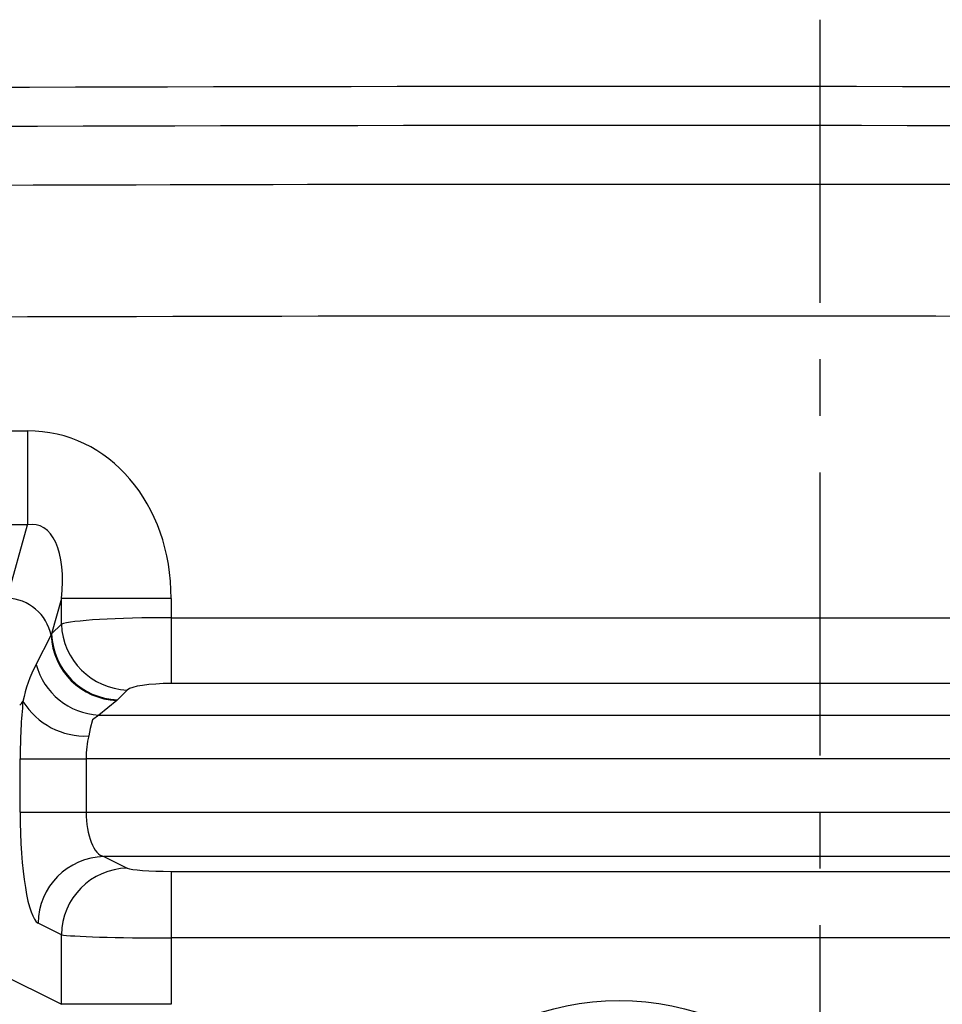
# Model space of a CAD drawing. Units: millimetres. Extents: x -611 to 908, y -315 to 526.
# Drawn here: x 327 to 369, y 319 to 363 of the extents above; entities that cross this region are included whole.
import ezdxf

# ---------------------------------------------------------------- set-up
doc = ezdxf.new("R2010")
doc.units = ezdxf.units.MM
doc.header["$MEASUREMENT"] = 0
doc.linetypes.add('AI-Linetype-12', pattern=[20.32, 12.7, -2.54, 2.54, -2.54])
doc.layers.get('0').update_dxf_attribs({"lineweight": 0})

msp = doc.modelspace()

# ---------------------------------------------------------------- linework, layer by layer
at = {"color": 251, "linetype": 'AI-Linetype-12', "lineweight": 25, "true_color": 0x4d4d4d}
msp.add_line((363.044, 363.416), (363.044, -191.694), dxfattribs=at)
at = {"color": 18, "lineweight": 25, "true_color": 0x000000}
for p, q in [((319.499, 344.963), (327.499, 344.963)), ((327.499, 344.963), (327.499, 340.748)), ((327.499, 340.748), (319.255, 340.748)), ((326.589, 337.455), (327.499, 340.748)), ((329.019, 337.436), (328.58, 335.847)), ((329.019, 336.286), (329.019, 337.436)), ((333.943, 337.436), (329.019, 337.436)), ((333.943, 337.436), (333.943, 336.578)), ((328.58, 335.847), (329.019, 336.286)), ((333.943, 336.578), (333.943, 333.623)), ((333.943, 336.578), (399.144, 336.578)), ((327.881, 334.484), (328.556, 335.789)), ((331.974, 333.332), (331.535, 332.893)), ((399.144, 333.623), (333.943, 333.623)), ((331.507, 332.865), (330.696, 332.209)), ((330.696, 332.209), (402.429, 332.209)), ((327.168, 327.851), (327.168, 330.24)), ((327.168, 330.24), (330.123, 330.24)), ((330.123, 330.24), (330.123, 327.851)), ((402.965, 330.24), (330.123, 330.24)), ((327.168, 327.851), (330.123, 327.851)), ((330.123, 327.851), (402.965, 327.851)), ((402.16, 325.858), (330.928, 325.858)), ((330.928, 325.858), (331.974, 325.339)), ((333.943, 325.194), (400.822, 325.194)), ((333.943, 325.194), (333.943, 322.206)), ((329.019, 322.351), (327.973, 322.87)), ((329.019, 319.226), (329.019, 322.351)), ((333.943, 322.206), (333.943, 319.226)), ((400.822, 322.206), (333.943, 322.206)), ((324.626, 321.406), (329.019, 319.226)), ((333.943, 319.226), (329.019, 319.226))]:
    msp.add_line(p, q, dxfattribs=at)
msp.add_lwpolyline([(330.696, 332.209), (330.42, 331.999), (330.314, 331.602), (330.249, 331.27)], dxfattribs=at)
msp.add_circle((354.044, 307.668), 11.732, dxfattribs=at)
for points in [[(486.337, 359.461), (398.379, 360.737), (310.408, 360.737), (222.45, 359.461)], [(486.103, 357.697), (398.468, 358.992), (310.819, 358.992), (223.184, 357.697)], [(475.374, 355.205), (409.768, 356.096), (344.154, 356.26), (278.545, 355.699)], [(423.693, 349.847), (388.91, 350.118), (354.126, 350.184), (319.342, 350.045)], [(333.943, 337.436), (333.943, 341.702), (331.152, 344.963), (327.499, 344.963)], [(329.019, 337.436), (329.258, 339.517), (328.599, 340.952), (327.499, 340.748)], [(328.556, 335.789), (328.364, 336.732), (327.551, 337.421), (326.589, 337.455)], [(333.943, 336.578), (331.517, 336.578), (329.441, 336.455), (329.019, 336.286)], [(329.019, 336.286), (329.075, 334.678), (330.366, 333.388), (331.974, 333.332)], [(328.556, 335.789), (328.564, 335.808), (328.572, 335.828), (328.58, 335.847)], [(328.58, 335.847), (328.636, 334.239), (329.927, 332.949), (331.535, 332.893)], [(328.556, 335.789), (328.629, 334.195), (329.912, 332.923), (331.507, 332.865)], [(327.881, 334.484), (327.601, 333.961), (327.403, 333.399), (327.294, 332.816)], [(327.881, 334.484), (328.227, 333.196), (329.364, 332.277), (330.696, 332.209)], [(333.943, 333.623), (332.973, 333.623), (332.142, 333.5), (331.974, 333.332)], [(327.146, 332.65), (327.196, 332.7), (327.245, 332.755), (327.294, 332.816)], [(327.294, 332.816), (327.212, 332.038), (327.168, 331.147), (327.168, 330.24)], [(327.294, 332.816), (327.925, 331.802), (329.056, 331.211), (330.249, 331.27)], [(331.507, 332.865), (331.516, 332.874), (331.525, 332.883), (331.535, 332.893)], [(330.249, 331.27), (330.166, 330.959), (330.123, 330.603), (330.123, 330.24)], [(327.168, 327.851), (327.168, 325.258), (327.518, 323.096), (327.973, 322.87)], [(330.123, 327.851), (330.123, 326.814), (330.472, 325.949), (330.928, 325.858)], [(330.928, 325.858), (329.299, 325.82), (327.993, 324.499), (327.973, 322.87)], [(331.974, 325.339), (330.345, 325.301), (329.039, 323.98), (329.019, 322.351)], [(331.974, 325.339), (332.142, 325.255), (332.973, 325.194), (333.943, 325.194)], [(329.019, 322.351), (329.441, 322.267), (331.517, 322.206), (333.943, 322.206)]]:
    msp.add_open_spline(points, degree=3, dxfattribs=at)

doc.saveas('drawing.dxf')
